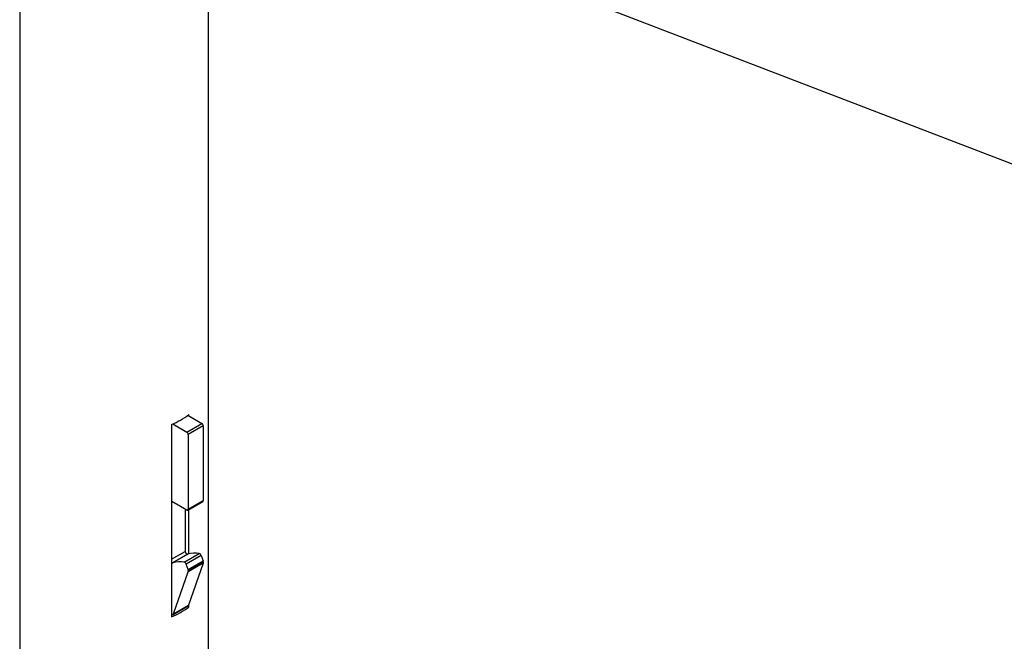
# Model space of a CAD drawing. Units: millimetres. Extents: x 0 to 42, y 0 to 29.8.
# Drawn here: x 34.7 to 36.5, y 21.1 to 22.3 of the extents above; entities that cross this region are included whole.
import ezdxf

# ---------------------------------------------------------------- set-up
doc = ezdxf.new("R2010")
doc.units = ezdxf.units.MM

msp = doc.modelspace()

# ---------------------------------------------------------------- linework, layer by layer
at = {"color": 7, "linetype": 'Continuous', "lineweight": 25}
for p, q in [((34.7727395, 22.6724969), (37.7668965, 21.522601)), ((35.0060141, 19.001697), (35.0060141, 22.4390962)), ((34.6504141, 22.3478247), (34.6504141, 19.001697)), ((34.9672819, 21.5278105), (34.993677, 21.5125728)), ((34.9691448, 21.526735), (34.9691448, 21.5291843)), ((34.9366178, 21.5104069), (34.9366178, 21.1478627)), ((34.9389976, 21.5114823), (34.9653928, 21.4962447)), ((34.9653928, 21.4962447), (34.993677, 21.5125728)), ((34.9965055, 21.5076739), (34.9682212, 21.4913457)), ((34.9682212, 21.4913457), (34.9682212, 21.3509007)), ((34.9965055, 21.5076739), (34.9965055, 21.3672288)), ((34.9366178, 21.3658292), (34.9371085, 21.3655955)), ((34.9653928, 21.3492673), (34.9371085, 21.3655955)), ((34.9673926, 21.3490693), (34.9956769, 21.3653975)), ((34.9682212, 21.3509007), (34.9965055, 21.3672288)), ((34.9625643, 21.3509001), (34.9625643, 21.2715392)), ((34.9691448, 21.266816), (34.9691448, 21.3500808)), ((34.9605634, 21.2511152), (34.9888477, 21.2674433)), ((34.9670645, 21.2663067), (34.9387803, 21.2499785)), ((34.9923298, 21.2639734), (34.9640456, 21.2476452)), ((34.9678633, 21.237533), (34.9961475, 21.2538612)), ((34.9963603, 21.2492279), (34.9680761, 21.2328998)), ((34.9965055, 21.2520642), (34.9682212, 21.2357361)), ((34.9682212, 21.2338488), (34.9965055, 21.250177)), ((34.9963603, 21.2492279), (34.9688659, 21.1698514)), ((34.9923298, 21.2639734), (34.9961475, 21.2538612)), ((34.9965055, 21.2520642), (34.9965055, 21.250177)), ((34.9405816, 21.1535232), (34.9680761, 21.2328998)), ((34.9678633, 21.237533), (34.9640456, 21.2476452)), ((34.9682212, 21.2357361), (34.9682212, 21.2338488)), ((34.9398982, 21.1526409), (34.9681824, 21.1689691)), ((34.9405816, 21.1535232), (34.9688659, 21.1698514)), ((34.9691448, 21.1666401), (34.9666465, 21.1680824)), ((34.9691448, 21.1666401), (34.9691448, 21.1706565)), ((34.9378983, 21.1528389), (34.9366178, 21.1535781))]:
    msp.add_line(p, q, dxfattribs=at)
at = {"color": 8, "linetype": 'Continuous', "lineweight": 25}
for p, q in [((34.937109, 21.3655952), (34.9366178, 21.3653117)), ((34.9366178, 21.2565606), (34.9625643, 21.2715392))]:
    msp.add_line(p, q, dxfattribs=at)
at = {"color": 7, "linetype": 'Continuous', "lineweight": 25}
for centre, radius, start, end in [((34.8697743, 21.6637567), 0.1672849, 293.5518681, 306.4427554), ((34.9903646, 21.5073944), 0.0061472, 2.6054785, 57.3945217), ((34.9620803, 21.4910662), 0.0061472, 2.6054785, 57.3945217), ((34.9946027, 21.3669866), 0.0019181, 304.0563624, 7.255818), ((34.9664969, 21.350621), 0.0017468, 230.7967148, 9.214037), ((34.967577, 21.2712989), 0.0050184, 177.2557116, 264.1386056), ((34.9807781, 21.2127942), 0.0552417, 81.600263, 104.3737156), ((34.9873372, 21.2624453), 0.0052213, 17.0172671, 73.1839065), ((34.93839, 21.2525541), 0.002605, 227.1335795, 278.6165463), ((34.9524938, 21.196466), 0.0552417, 81.600263, 104.3737156), ((34.9590529, 21.2461171), 0.0052213, 17.0172671, 73.1839065), ((34.9913359, 21.2519687), 0.0051705, 1.0593189, 21.4711437), ((34.9935958, 21.2501363), 0.0029099, 341.8094244, 0.8001501), ((34.9630516, 21.2356405), 0.0051705, 1.0593189, 21.4711437), ((34.9653115, 21.2338082), 0.0029099, 341.8094244, 0.8001501), ((34.8697743, 21.3012126), 0.1672849, 293.5518681, 306.4427554), ((34.9673561, 21.170315), 0.0015794, 301.5478016, 342.9294536), ((34.939002, 21.1541142), 0.0016865, 229.1261269, 339.48696)]:
    msp.add_arc(centre, radius, start, end, dxfattribs=at)

doc.saveas('drawing.dxf')
